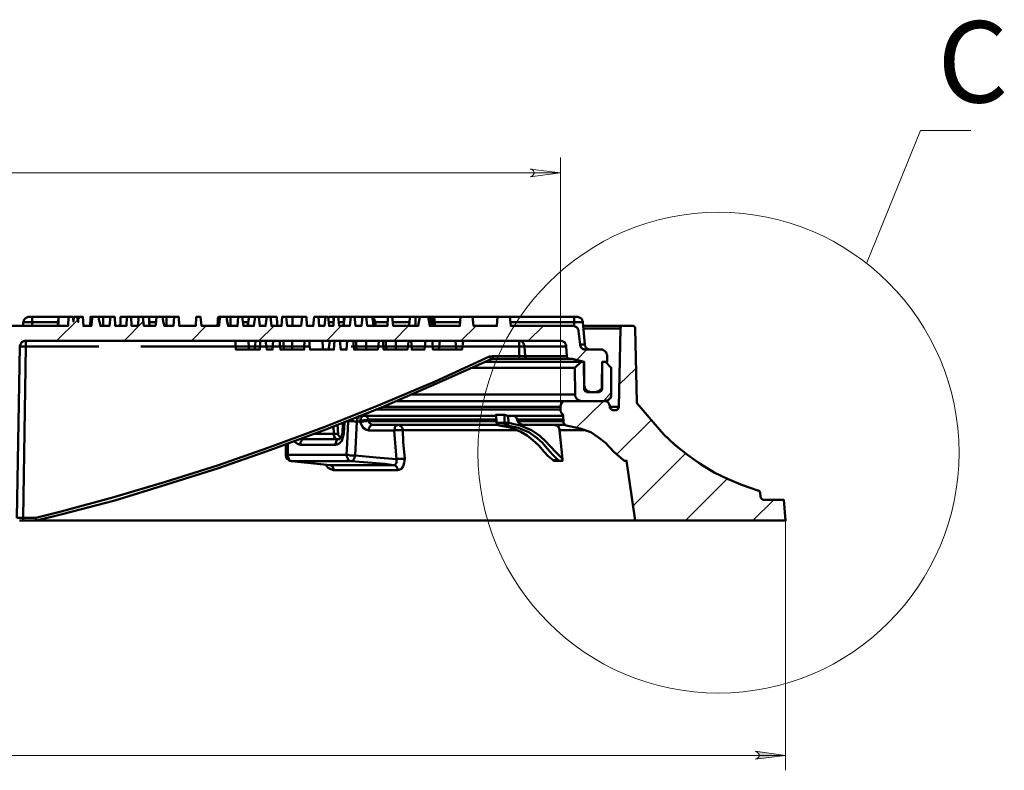
# Model space of a CAD drawing. Units: millimetres. Extents: x 1.7 to 23.8, y 1.9 to 16.
# Drawn here: x 6.2 to 8.8, y 2.9 to 4.9 of the extents above; entities that cross this region are included whole.
import ezdxf

# ---------------------------------------------------------------- set-up
doc = ezdxf.new("R2010")
doc.units = ezdxf.units.MM
doc.linetypes.add('PDF_IMPORT', pattern=[1, 0.8, -0.2])
doc.styles.add('PDF GOSTtypeA', font='arial.ttf')

msp = doc.modelspace()

# ---------------------------------------------------------------- hatches: boundary and pattern name
at = {"transparency": 33554559}
h = msp.add_hatch(color=7, dxfattribs=at)
h.paths.add_polyline_path([(8.1347, 2.9556), (8.1375, 2.9569), (8.1403, 2.9583), (8.1431, 2.9611), (8.1444, 2.9639), (8.1444, 2.9681), (8.1431, 2.9708), (8.1403, 2.9736), (8.1375, 2.975), (8.1347, 2.9764), (8.2139, 2.9653)], flags=0)
h.paths.add_polyline_path([(2.7806, 2.9764), (2.7778, 2.975), (2.775, 2.9736), (2.7722, 2.9708), (2.7708, 2.9681), (2.7708, 2.9639), (2.7722, 2.9611), (2.775, 2.9583), (2.7778, 2.9569), (2.7806, 2.9556), (2.7014, 2.9653)], flags=0)

# ---------------------------------------------------------------- linework, layer by layer
at = {"color": 7, "lineweight": 18}
for points in [[(8.7, 4.6056), (8.5681, 4.6056), (8.4264, 4.2569)], [(7.6236, 3.8806), (7.6236, 4.5347)], [(3.2917, 4.4944), (7.6236, 4.4944)], [(6.3569, 4.1083), (6.3014, 4.0542)], [(6.3653, 4.1167), (6.3583, 4.1097)], [(6.8958, 4.1167), (6.8931, 4.1153)], [(6.5292, 4.1042), (6.4792, 4.0542)], [(6.6944, 4.0931), (6.6556, 4.0542)], [(6.8722, 4.0931), (6.8319, 4.0542)], [(7.0486, 4.0931), (7.0097, 4.0542)], [(7.225, 4.0931), (7.1861, 4.0542)], [(7.4028, 4.0931), (7.3625, 4.0542)], [(7.5792, 4.0931), (7.5389, 4.0542)], [(7.6931, 4.0306), (7.6667, 4.0042)], [(7.8222, 3.9819), (7.7778, 3.9389)], [(7.7569, 3.9181), (7.7361, 3.8958), (7.6653, 3.8264)], [(7.8611, 3.8458), (7.7708, 3.7556)], [(7.9514, 3.7583), (7.8139, 3.6208)], [(8.0611, 3.6917), (7.9514, 3.5819)], [(8.1833, 3.6361), (8.1278, 3.5819)], [(8.2139, 3.5819), (8.2139, 2.9264)], [(8.2139, 2.9653), (2.7014, 2.9653)]]:
    msp.add_lwpolyline(points, dxfattribs=at)
for points in [[(7.5444, 4.4847), (7.5486, 4.4861), (7.5514, 4.4875), (7.5528, 4.4903), (7.5542, 4.4931), (7.5542, 4.4958), (7.5528, 4.5), (7.5514, 4.5014), (7.5486, 4.5042), (7.5444, 4.5042), (7.6236, 4.4944)], [(8.1347, 2.9556), (8.1375, 2.9569), (8.1403, 2.9583), (8.1431, 2.9611), (8.1444, 2.9639), (8.1444, 2.9681), (8.1431, 2.9708), (8.1403, 2.9736), (8.1375, 2.975), (8.1347, 2.9764), (8.2139, 2.9653)]]:
    msp.add_lwpolyline(points, close=True, dxfattribs=at)
at = {"color": 7, "lineweight": 50}
for points in [[(6.4125, 4.1167), (6.4153, 4.1167), (6.4236, 4.1167), (6.4236, 4.1083), (6.4236, 4.1014), (6.4236, 4.0931), (6.4167, 4.0931), (6.4153, 4.1014), (6.4125, 4.1097), (6.4125, 4.1167), (6.3958, 4.1167), (6.3944, 4.1056), (6.3931, 4.0931), (6.3722, 4.0931), (6.3708, 4.1167), (6.3583, 4.1167), (6.3583, 4.1028), (6.3556, 4.1167), (6.3472, 4.1167), (6.3458, 4.1042), (6.3444, 4.1167), (6.3333, 4.1167), (6.3319, 4.0931), (4.5833, 4.0931)], [(6.2139, 4.1028), (6.2153, 4.1056), (6.2153, 4.1083), (6.2181, 4.1111), (6.2194, 4.1125), (6.2222, 4.1139), (6.2236, 4.1153), (6.2264, 4.1167), (6.2306, 4.1167), (6.2319, 4.1167), (6.2333, 4.1167), (6.2347, 4.1167), (6.2361, 4.1167), (6.2375, 4.1167), (6.3069, 4.1167), (6.3069, 4.1125), (6.3056, 4.1042), (6.3042, 4.0931)], [(6.2375, 4.1167), (6.2375, 4.1153), (6.2375, 4.1139), (6.2375, 4.1125), (6.2375, 4.1111), (6.2375, 4.1083), (6.2375, 4.1056), (6.2375, 4.1028), (6.3056, 4.1028)], [(6.3333, 4.1167), (6.3069, 4.1167), (6.3069, 4.1097), (6.3069, 4.1014), (6.3056, 4.0931)], [(6.3069, 4.1167), (6.3069, 4.1167)], [(6.3583, 4.1167), (6.3556, 4.1167)], [(6.3958, 4.1167), (6.3917, 4.1167), (6.3903, 4.1111), (6.3903, 4.1014), (6.3889, 4.0931), (6.3903, 4.1056), (6.3903, 4.1125), (6.3903, 4.1167), (6.3917, 4.1167)], [(6.4167, 4.0931), (6.4403, 4.0931), (6.4431, 4.1167), (6.4236, 4.1167)], [(6.4431, 4.1167), (6.4542, 4.1167), (6.4556, 4.0931), (6.4847, 4.0931), (6.4861, 4.1167), (6.4972, 4.1167), (6.4986, 4.0931), (6.5153, 4.0931), (6.5167, 4.1167), (6.5278, 4.1167), (6.5306, 4.0931), (6.5611, 4.0931), (6.5625, 4.1056), (6.5639, 4.1167), (6.5792, 4.1167), (6.5806, 4.1097), (6.5819, 4.1014), (6.5847, 4.0931), (6.5903, 4.0931), (6.5903, 4.1014), (6.5903, 4.1083), (6.5903, 4.1167), (6.5819, 4.1167), (6.5792, 4.1167)], [(6.4861, 4.1167), (6.4708, 4.1167), (6.4694, 4.1125), (6.4694, 4.1028), (6.4681, 4.0931), (6.4694, 4.1028), (6.4694, 4.1125), (6.4694, 4.1167), (6.4708, 4.1167)], [(6.5167, 4.1167), (6.4972, 4.1167)], [(6.5278, 4.1167), (6.5431, 4.1167), (6.5444, 4.1125), (6.5444, 4.1028), (6.5458, 4.0931), (6.5458, 4.1028), (6.5444, 4.1125), (6.5444, 4.1167), (6.5431, 4.1167)], [(6.5444, 4.1167), (6.5639, 4.1167)], [(6.5847, 4.0931), (6.6083, 4.0931), (6.6097, 4.1167), (6.6222, 4.1167), (6.6236, 4.0931), (6.6667, 4.0931), (6.6681, 4.1167), (6.6792, 4.1167), (6.6819, 4.0931), (6.7278, 4.0931), (6.7292, 4.1056), (6.7306, 4.1167), (6.7472, 4.1167)], [(6.6097, 4.1167), (6.5903, 4.1167), (6.5889, 4.1167), (6.5875, 4.1167)], [(6.7264, 4.1167), (6.725, 4.1125), (6.725, 4.1056), (6.7236, 4.0931)], [(6.7306, 4.1167), (6.7264, 4.1167), (6.7264, 4.1111), (6.725, 4.1014), (6.725, 4.0931)], [(6.7264, 4.1167), (6.7264, 4.1167)], [(6.7514, 4.0931), (6.7764, 4.0931), (6.7778, 4.1167), (6.7583, 4.1167), (6.7569, 4.1167)], [(7.6861, 3.9986), (7.6861, 3.9361), (7.6875, 3.9319), (7.6875, 3.9292), (7.6889, 3.9264), (7.6917, 3.925), (7.6931, 3.9222), (7.6958, 3.9208), (7.6986, 3.9208), (7.7028, 3.9194), (7.7167, 3.9194), (7.7194, 3.9208), (7.7222, 3.9208), (7.725, 3.9222), (7.7278, 3.925), (7.7292, 3.9264), (7.7319, 3.9292), (7.7319, 3.9319), (7.7319, 3.9361), (7.7333, 3.9986), (7.7458, 3.9986), (7.7458, 4.0139), (7.7458, 4.0167), (7.7444, 4.0194), (7.7431, 4.0236), (7.7417, 4.025), (7.7389, 4.0278), (7.7361, 4.0292), (7.7333, 4.0306), (7.7306, 4.0306), (7.6903, 4.0306), (7.6875, 4.0306), (7.6847, 4.0319), (7.6819, 4.0319), (7.6792, 4.0347), (7.6778, 4.0361), (7.6764, 4.0389), (7.675, 4.0417), (7.675, 4.0444), (7.6708, 4.0792), (7.6708, 4.0819), (7.6694, 4.0847), (7.6681, 4.0875), (7.6667, 4.0889), (7.6639, 4.0903), (7.6611, 4.0917), (7.6583, 4.0931), (7.6556, 4.0931), (7.4931, 4.0931), (7.4903, 4.1167), (7.4583, 4.1167), (7.4569, 4.0931), (7.3958, 4.0931), (7.3931, 4.1167), (7.3611, 4.1167), (7.3597, 4.0931), (7.2806, 4.0931), (7.2792, 4.1028), (7.2764, 4.1167), (7.2542, 4.1167), (7.25, 4.0931), (7.1847, 4.0931), (7.1819, 4.1167), (7.1708, 4.1167), (7.1694, 4.0931), (7.1167, 4.0931), (7.1139, 4.1167), (7.1042, 4.1167), (7.1014, 4.0931), (7.0861, 4.0931), (7.0833, 4.1167), (7.0736, 4.1167), (7.0708, 4.0931), (7.0431, 4.0931), (7.0403, 4.1167), (7.0292, 4.1167), (7.0278, 4.0931), (7.0167, 4.0931), (7.0139, 4.1167), (7.0069, 4.1167), (7.0042, 4.0931), (6.9903, 4.0931), (6.9889, 4.1167), (6.9778, 4.1167), (6.975, 4.0931), (6.9583, 4.0931), (6.9569, 4.1167), (6.9458, 4.1167), (6.9431, 4.0931), (6.9069, 4.0931), (6.9042, 4.1167), (6.8931, 4.1167), (6.8917, 4.0931), (6.8653, 4.0931), (6.8625, 4.1167), (6.8528, 4.1167), (6.85, 4.0931), (6.8347, 4.0931), (6.8319, 4.1167), (6.8222, 4.1167), (6.8194, 4.0931), (6.7917, 4.0931), (6.7889, 4.1167), (6.7778, 4.1167)], [(6.7889, 4.1167), (6.8056, 4.1167), (6.8056, 4.1125), (6.8042, 4.1028), (6.8028, 4.0931)], [(6.8222, 4.1167), (6.8056, 4.1167), (6.8056, 4.1125), (6.8042, 4.1028), (6.8042, 4.0931)], [(6.8056, 4.1167), (6.8056, 4.1167)], [(6.8528, 4.1167), (6.8319, 4.1167)], [(6.8625, 4.1167), (6.8792, 4.1167), (6.8792, 4.1125), (6.8806, 4.1028), (6.8806, 4.0931), (6.8806, 4.1028), (6.8792, 4.1125), (6.8792, 4.1167)], [(6.8792, 4.1167), (6.8792, 4.1167)], [(6.9042, 4.1167), (6.9056, 4.1167), (6.9097, 4.1167), (6.9153, 4.1167), (6.9208, 4.1167), (6.9208, 4.1056), (6.9208, 4.0931)], [(6.9458, 4.1167), (6.9208, 4.1167)], [(7.0069, 4.1167), (6.9889, 4.1167)], [(7.0139, 4.1153), (7.0153, 4.1153), (7.0181, 4.1167), (7.0208, 4.1167), (7.0222, 4.1167), (7.0236, 4.1167), (7.025, 4.1167), (7.0264, 4.1167), (7.0278, 4.1167), (7.0292, 4.1167)], [(7.0278, 4.1167), (7.0278, 4.1153), (7.0278, 4.1139), (7.0278, 4.1125), (7.0278, 4.1111), (7.0278, 4.1083), (7.0278, 4.1069)], [(7.0403, 4.1167), (7.0569, 4.1167), (7.0556, 4.1125), (7.0556, 4.1028), (7.0542, 4.0931)], [(7.0736, 4.1167), (7.0569, 4.1167), (7.0569, 4.1125), (7.0556, 4.1028), (7.0556, 4.0931)], [(7.0569, 4.1167), (7.0569, 4.1167)], [(7.1042, 4.1167), (7.0833, 4.1167)], [(7.1139, 4.1167), (7.1306, 4.1167), (7.1306, 4.1125), (7.1319, 4.1028), (7.1319, 4.0931), (7.1319, 4.1028), (7.1306, 4.1125), (7.1306, 4.1167), (7.1708, 4.1167)], [(7.1306, 4.1167), (7.1306, 4.1167)], [(7.1306, 4.1139), (7.1333, 4.1125), (7.1347, 4.1111), (7.1361, 4.1083), (7.1375, 4.1056), (7.1375, 4.1028), (7.1389, 4.0931)], [(7.1819, 4.1167), (7.2278, 4.1167)], [(7.2431, 4.1167), (7.2347, 4.1167), (7.2306, 4.1167), (7.2292, 4.1167), (7.2278, 4.1056), (7.2264, 4.0931)], [(7.2542, 4.1167), (7.2431, 4.1167), (7.2431, 4.1056), (7.2431, 4.0931)], [(7.2833, 4.1167), (7.2806, 4.1167), (7.2764, 4.1167)], [(7.2875, 4.1167), (7.2861, 4.1167), (7.2847, 4.1167), (7.2833, 4.1167), (7.2833, 4.1069), (7.2833, 4.0931)], [(7.2944, 4.0931), (7.2931, 4.1014), (7.2931, 4.1097), (7.2917, 4.1167), (7.2903, 4.1167), (7.2889, 4.1167), (7.2875, 4.1167), (7.2875, 4.1097), (7.2875, 4.1014), (7.2875, 4.0931)], [(7.2917, 4.1139), (7.2917, 4.1153), (7.2917, 4.1167), (7.3611, 4.1167)], [(7.3931, 4.1167), (7.4583, 4.1167)], [(7.4903, 4.1167), (7.6597, 4.1167), (7.6597, 4.1153), (7.6597, 4.1139), (7.6597, 4.1125), (7.6597, 4.1111), (7.6597, 4.1083), (7.6597, 4.1056), (7.6597, 4.1028), (7.6597, 4.0931)], [(7.7028, 4.0306), (7.7, 4.0306), (7.6972, 4.0319), (7.6944, 4.0319), (7.6931, 4.0347), (7.6903, 4.0361), (7.6889, 4.0389), (7.6875, 4.0417), (7.6875, 4.0444), (7.6819, 4.1028), (7.6819, 4.1056), (7.6806, 4.1083), (7.6792, 4.1111), (7.6778, 4.1125), (7.675, 4.1139), (7.6722, 4.1153), (7.6694, 4.1167), (7.6667, 4.1167), (7.6653, 4.1167), (7.6639, 4.1167), (7.6625, 4.1167), (7.6611, 4.1167), (7.6597, 4.1167)], [(6.2139, 4.0931), (6.2139, 4.1028), (6.2153, 4.1028), (6.2167, 4.1028), (6.2181, 4.1028), (6.2208, 4.1028), (6.225, 4.1028), (6.2278, 4.1028), (6.2319, 4.1028), (6.2375, 4.1028), (6.2375, 4.0931)], [(6.5625, 4.1028), (6.5458, 4.1028)], [(6.8042, 4.1028), (6.7903, 4.1028)], [(7.0278, 4.1028), (7.0236, 4.1028), (7.0194, 4.1028), (7.0153, 4.1028)], [(7.0556, 4.1028), (7.0417, 4.1028)], [(7.1694, 4.1028), (7.1375, 4.1028), (7.1361, 4.1028), (7.1333, 4.1028), (7.1319, 4.1028)], [(7.6389, 3.8958), (7.7375, 3.8958), (7.7403, 3.8958), (7.7431, 3.8958), (7.7458, 3.8944), (7.7486, 3.8917), (7.75, 3.8889), (7.7514, 3.8875), (7.7528, 3.8833), (7.7528, 3.8806), (7.7528, 3.8792), (7.7528, 3.8778), (7.7542, 3.8764), (7.7556, 3.875), (7.7569, 3.8736), (7.7583, 3.8736), (7.7597, 3.8722), (7.7611, 3.8722), (7.7694, 3.8722), (7.7708, 3.8722), (7.7722, 3.8736), (7.7736, 3.8736), (7.775, 3.875), (7.775, 3.8764), (7.7764, 3.8778), (7.7764, 3.8792), (7.7764, 3.8806), (7.7806, 4.0861), (7.7806, 4.0875), (7.7806, 4.0889), (7.7819, 4.0903), (7.7833, 4.0917), (7.7847, 4.0931), (7.7861, 4.0931), (7.7875, 4.0931), (7.8125, 4.0931), (7.8139, 4.0931), (7.8153, 4.0931), (7.8167, 4.0917), (7.8181, 4.0903), (7.8194, 4.0889), (7.8194, 4.0875), (7.8194, 4.0861), (7.8236, 3.8931), (7.8236, 3.8917), (7.8236, 3.8903), (7.825, 3.8903), (7.825, 3.8889), (7.8667, 3.8403), (7.8944, 3.8083), (7.9236, 3.7806), (7.9569, 3.7542), (7.9903, 3.7306), (8.0264, 3.7083), (8.0639, 3.6903), (8.1014, 3.675), (8.1417, 3.6611), (8.1431, 3.6611), (8.1444, 3.6597), (8.1458, 3.6597), (8.1458, 3.6583), (8.1458, 3.6569), (8.1472, 3.6569), (8.1472, 3.6556), (8.1486, 3.6431), (8.15, 3.6417), (8.15, 3.6403), (8.1514, 3.6389), (8.1528, 3.6375), (8.1542, 3.6375), (8.1556, 3.6361), (8.1569, 3.6361), (8.2097, 3.6361), (8.2139, 3.5819), (7.8194, 3.5819), (7.7972, 3.7389), (7.7931, 3.7389), (7.7917, 3.7389), (7.7903, 3.7389), (7.7903, 3.7403), (7.7889, 3.7403), (7.7639, 3.7625), (7.7417, 3.7861), (7.7236, 3.8), (7.7028, 3.8139), (7.675, 3.8236), (7.6389, 3.8319), (7.6375, 3.8319), (7.6361, 3.8333), (7.6347, 3.8333), (7.6347, 3.8347), (7.6333, 3.8361), (7.6319, 3.8375), (7.6319, 3.8389), (7.6306, 3.8597), (7.6292, 3.8611), (7.6278, 3.8625), (7.6264, 3.8639), (7.625, 3.8653), (7.625, 3.8667), (7.6236, 3.8694), (7.6236, 3.8708), (7.6236, 3.8736), (7.6236, 3.8806), (7.6222, 3.8806), (7.6181, 3.8806), (7.6111, 3.8806), (7.6, 3.8806), (7.5875, 3.8806), (7.5708, 3.8806), (7.5514, 3.8806), (7.5292, 3.8806), (7.5056, 3.8806), (7.4778, 3.8806), (7.4472, 3.8806), (7.4139, 3.8806), (7.3778, 3.8806), (7.3403, 3.8806), (7.2986, 3.8806), (7.2556, 3.8806), (7.2097, 3.8806), (7.1611, 3.8806), (7.1583, 3.8806)], [(7.2278, 4.1028), (7.1833, 4.1028)], [(7.3597, 4.1028), (7.2931, 4.1028)], [(7.6819, 4.1028), (7.6792, 4.1028), (7.6764, 4.1028), (7.6736, 4.1028), (7.6694, 4.1028), (7.6639, 4.1028), (7.6597, 4.1028), (7.4917, 4.1028)], [(7.6833, 4.0931), (7.6972, 4.0931), (7.7181, 4.0931), (7.7361, 4.0931), (7.7528, 4.0931), (7.7653, 4.0931), (7.775, 4.0931), (7.7819, 4.0931), (7.7861, 4.0931), (7.7875, 4.0931)], [(7.7806, 4.0861), (7.7792, 4.0861), (7.775, 4.0861), (7.7681, 4.0861), (7.7569, 4.0861), (7.7444, 4.0861), (7.7292, 4.0861), (7.7111, 4.0861), (7.6889, 4.0861), (7.6833, 4.0861)], [(6.1972, 3.5889), (6.2056, 4.0389), (6.2056, 4.0417), (6.2069, 4.0444), (6.2083, 4.0472), (6.2097, 4.05), (6.2125, 4.0514), (6.2153, 4.0528), (6.2181, 4.0542), (6.2208, 4.0542), (7.6236, 4.0542), (7.6264, 4.0542), (7.6292, 4.0528), (7.6319, 4.0514), (7.6347, 4.05), (7.6361, 4.0472), (7.6375, 4.0444), (7.6389, 4.0417), (7.6389, 4.0389)], [(6.2056, 4.0389), (6.2069, 4.0389), (6.2083, 4.0389), (6.2097, 4.0389), (6.2125, 4.0389), (6.2153, 4.0389), (6.2181, 4.0389), (6.2208, 4.0389), (6.2139, 3.5889), (6.2472, 3.5889), (6.3139, 3.6056), (6.4514, 3.6431), (6.5875, 3.6833), (6.7236, 3.7264), (6.8583, 3.7736), (7.0056, 3.8278), (7.15, 3.8861), (7.2944, 3.9472), (7.4375, 4.0125), (7.4444, 4.0139), (7.4458, 4.0139)], [(6.2208, 4.0389), (6.2208, 4.0417), (6.2208, 4.0444), (6.2208, 4.0472), (6.2208, 4.05), (6.2208, 4.0514), (6.2208, 4.0528), (6.2208, 4.0542)], [(6.7708, 4.0542), (6.7708, 4.0417), (6.7722, 4.0306), (6.7833, 4.0306), (6.7917, 4.0306), (6.8, 4.0306), (6.8042, 4.0306), (6.8056, 4.0306), (6.8056, 4.0417), (6.8042, 4.0542)], [(6.8056, 4.0306), (6.8208, 4.0306), (6.8222, 4.0417), (6.8236, 4.0542)], [(6.8208, 4.0306), (6.8347, 4.0306), (6.8361, 4.0542)], [(6.85, 4.0542), (6.8528, 4.0306), (6.8681, 4.0306), (6.8694, 4.0542)], [(6.8986, 4.0306), (6.8917, 4.0306), (6.8903, 4.0306), (6.8889, 4.0306), (6.8875, 4.0417), (6.8875, 4.0542)], [(6.8972, 4.0542), (6.8972, 4.0417), (6.8986, 4.0306), (6.9056, 4.0306), (6.9139, 4.0306), (6.9194, 4.0306)], [(6.9194, 4.0542), (6.9194, 4.0417), (6.9194, 4.0306), (6.9306, 4.0306), (6.9375, 4.0306), (6.9444, 4.0306), (6.9472, 4.0306), (6.95, 4.0306), (6.9514, 4.0306), (6.9514, 4.0417), (6.9528, 4.0542)], [(6.9653, 4.0542), (6.9653, 4.0417), (6.9667, 4.0306), (6.9778, 4.0306), (6.9861, 4.0306), (6.9944, 4.0306), (6.9986, 4.0306), (7, 4.0306), (7, 4.0417), (6.9986, 4.0542)], [(7, 4.0306), (7.0153, 4.0306), (7.0167, 4.0417), (7.0181, 4.0542)], [(7.0153, 4.0306), (7.0292, 4.0306), (7.0306, 4.0542)], [(7.0444, 4.0542), (7.0472, 4.0306), (7.0625, 4.0306), (7.0639, 4.0542)], [(7.0889, 4.0306), (7.0833, 4.0306), (7.0819, 4.0306), (7.0806, 4.0417), (7.0806, 4.0542)], [(7.0875, 4.0542), (7.0875, 4.0417), (7.0889, 4.0306), (7.0972, 4.0306), (7.1069, 4.0306), (7.1139, 4.0306)], [(7.1139, 4.0542), (7.1139, 4.0417), (7.1139, 4.0306), (7.1278, 4.0306), (7.1361, 4.0306), (7.1417, 4.0306), (7.1444, 4.0306), (7.1458, 4.0417), (7.1472, 4.0542)], [(7.1667, 4.0306), (7.1611, 4.0306), (7.1597, 4.0306), (7.1583, 4.0417), (7.1583, 4.0542)], [(7.1653, 4.0542), (7.1653, 4.0417), (7.1667, 4.0306), (7.175, 4.0306), (7.1847, 4.0306), (7.1917, 4.0306)], [(7.1917, 4.0542), (7.1917, 4.0417), (7.1917, 4.0306), (7.2056, 4.0306), (7.2139, 4.0306), (7.2194, 4.0306), (7.2222, 4.0306), (7.2236, 4.0417), (7.225, 4.0542)], [(7.2319, 4.0542), (7.2333, 4.0306), (7.2667, 4.0306), (7.2694, 4.0542)], [(7.2875, 4.0542), (7.2889, 4.0306), (7.3042, 4.0306), (7.3069, 4.0542)], [(7.3042, 4.0306), (7.35, 4.0306)], [(7.3486, 4.0542), (7.35, 4.0306), (7.3653, 4.0306), (7.3681, 4.0542)], [(7.6403, 4.0139), (7.6389, 4.0389), (7.6375, 4.0389), (7.6319, 4.0389), (7.6236, 4.0389), (7.6111, 4.0389), (7.5958, 4.0389), (7.5778, 4.0389), (7.5556, 4.0389), (7.5292, 4.0389), (7.5306, 4.0139), (7.5292, 4.0139), (7.525, 4.0139), (7.5208, 4.0139), (7.5153, 4.0139), (7.5153, 4.0306), (7.5153, 4.0389), (7.5167, 4.0389), (7.5194, 4.0389), (7.5222, 4.0389), (7.5236, 4.0389), (7.5264, 4.0389), (7.5278, 4.0389), (7.5292, 4.0389), (7.5292, 4.0417), (7.5278, 4.0444), (7.5264, 4.0472), (7.525, 4.05), (7.5236, 4.0514), (7.5208, 4.0528), (7.5181, 4.0542), (7.5153, 4.0542), (7.5153, 4.0528), (7.5153, 4.0514), (7.5153, 4.05), (7.5153, 4.0472), (7.5153, 4.0444), (7.5153, 4.0417), (7.5153, 4.0389)], [(7.675, 4.0444), (7.6778, 4.0444), (7.6819, 4.0444), (7.6847, 4.0444), (7.6861, 4.0444), (7.6875, 4.0444)], [(6.2486, 3.5819), (6.2486, 3.5833), (6.2472, 3.5847), (6.2472, 3.5861), (6.2472, 3.5875), (6.2472, 3.5889), (6.2472, 3.5875), (6.2472, 3.5861), (6.2472, 3.5847), (6.2472, 3.5833), (6.2472, 3.5819), (6.2486, 3.5819), (6.3167, 3.5986), (6.4542, 3.6347), (6.5903, 3.6764), (6.7264, 3.7194), (6.8611, 3.7667), (7.0083, 3.8208), (7.1542, 3.8792), (7.2986, 3.9417), (7.4417, 4.0056), (7.4417, 4.0069), (7.4403, 4.0069), (7.4403, 4.0083), (7.4389, 4.0097), (7.4389, 4.0111), (7.4375, 4.0125)], [(7.4403, 4.0056), (7.4431, 4.0056), (7.4458, 4.0069), (7.4458, 4.0083), (7.4458, 4.0097), (7.4458, 4.0111), (7.4458, 4.0125), (7.4458, 4.0139), (7.5153, 4.0139), (7.5153, 4.0125), (7.5153, 4.0111), (7.5153, 4.0097), (7.5153, 4.0083), (7.5153, 4.0069), (7.5236, 4.0069), (7.5306, 4.0069), (7.5361, 4.0069), (7.5375, 4.0069)], [(7.5153, 4.0069), (7.4458, 4.0069)], [(7.6611, 3.9833), (7.6778, 3.9986), (7.6847, 3.9986), (7.6861, 3.9986), (7.6542, 4.0069), (7.6472, 4.0069), (7.6458, 4.0069), (7.6444, 4.0069), (7.6431, 4.0083), (7.6417, 4.0097), (7.6403, 4.0111), (7.6403, 4.0125), (7.6403, 4.0139), (7.6389, 4.0139), (7.6333, 4.0139), (7.625, 4.0139), (7.6125, 4.0139), (7.5972, 4.0139), (7.5778, 4.0139), (7.5556, 4.0139), (7.5306, 4.0139), (7.5306, 4.0125), (7.5306, 4.0111), (7.5319, 4.0097), (7.5333, 4.0083), (7.5347, 4.0069), (7.5361, 4.0069), (7.5375, 4.0069), (7.5639, 4.0069), (7.5861, 4.0069), (7.6042, 4.0069), (7.6208, 4.0069), (7.6319, 4.0069), (7.6417, 4.0069), (7.6458, 4.0069), (7.6472, 4.0069)], [(7.3917, 3.9833), (7.425, 3.9833), (7.4597, 3.9833), (7.4917, 3.9833), (7.5208, 3.9833), (7.5472, 3.9833), (7.5708, 3.9833), (7.5917, 3.9833), (7.6111, 3.9833), (7.6264, 3.9833), (7.6389, 3.9833), (7.6486, 3.9833), (7.6556, 3.9833), (7.6597, 3.9833), (7.6611, 3.9833), (7.6625, 3.9125), (7.6625, 3.9083), (7.6639, 3.9056), (7.6653, 3.9028), (7.6667, 3.9014), (7.6694, 3.8986), (7.6722, 3.8972), (7.675, 3.8972), (7.6778, 3.8958), (7.7403, 3.8958), (7.7444, 3.8972), (7.7472, 3.8972), (7.75, 3.8986), (7.7514, 3.9014), (7.7542, 3.9028), (7.7556, 3.9056), (7.7569, 3.9083), (7.7569, 3.9125), (7.7569, 3.9833), (7.7417, 3.9986), (7.7333, 3.9986), (7.7333, 3.9278), (7.7333, 3.9264), (7.7319, 3.925), (7.7319, 3.9236), (7.7306, 3.9222), (7.7292, 3.9208), (7.7278, 3.9208), (7.7264, 3.9208), (7.725, 3.9194), (7.6931, 3.9194), (7.6917, 3.9208), (7.6903, 3.9208), (7.6889, 3.9208), (7.6875, 3.9222), (7.6875, 3.9236), (7.6861, 3.925), (7.6861, 3.9264), (7.6861, 3.9278), (7.6847, 3.9986), (7.6833, 3.9986), (7.6792, 3.9986), (7.6722, 3.9986), (7.6625, 3.9986), (7.6486, 3.9986), (7.6333, 3.9986), (7.6153, 3.9986), (7.5931, 3.9986), (7.5694, 3.9986), (7.5431, 3.9986), (7.5125, 3.9986), (7.4806, 3.9986), (7.4458, 3.9986), (7.4264, 3.9986), (7.4389, 3.9986), (7.4736, 3.9986), (7.5056, 3.9986), (7.5347, 3.9986), (7.5625, 3.9986), (7.5861, 3.9986), (7.6069, 3.9986), (7.6264, 3.9986), (7.6417, 3.9986), (7.6542, 3.9986), (7.6639, 3.9986), (7.6722, 3.9986), (7.6764, 3.9986), (7.6778, 3.9986)], [(7.6861, 3.9361), (7.6861, 3.9361)], [(7.7306, 3.9278), (7.7319, 3.9278), (7.7333, 3.9278)], [(7.2319, 3.9125), (7.2681, 3.9125), (7.3125, 3.9125), (7.3542, 3.9125), (7.3931, 3.9125), (7.4292, 3.9125), (7.4625, 3.9125), (7.4944, 3.9125), (7.5236, 3.9125), (7.55, 3.9125), (7.5736, 3.9125), (7.5944, 3.9125), (7.6125, 3.9125), (7.6278, 3.9125), (7.6403, 3.9125), (7.65, 3.9125), (7.6569, 3.9125), (7.6611, 3.9125), (7.6625, 3.9125)], [(7.1944, 3.8958), (7.2222, 3.8958), (7.2694, 3.8958), (7.3125, 3.8958), (7.3542, 3.8958), (7.3931, 3.8958), (7.4278, 3.8958), (7.4611, 3.8958), (7.4917, 3.8958), (7.5194, 3.8958), (7.5444, 3.8958), (7.5667, 3.8958), (7.5861, 3.8958), (7.6028, 3.8958), (7.6153, 3.8958), (7.6264, 3.8958), (7.6333, 3.8958), (7.6375, 3.8958), (7.6389, 3.8958), (7.6361, 3.8958), (7.6333, 3.8958), (7.6306, 3.8944), (7.6278, 3.8917), (7.6264, 3.8889), (7.625, 3.8875), (7.6236, 3.8833), (7.6236, 3.8806)], [(7.7528, 3.8806), (7.7528, 3.8806)], [(7.7528, 3.8806), (7.7542, 3.8806), (7.7639, 3.8806), (7.7708, 3.8806), (7.775, 3.8806), (7.7764, 3.8806)], [(6.9028, 3.7819), (6.9028, 3.7528), (6.9042, 3.75), (6.9042, 3.7472), (6.9056, 3.7444), (6.9083, 3.7431), (6.9097, 3.7417), (6.9125, 3.7389), (6.9153, 3.7389), (6.9181, 3.7375), (6.9167, 3.7389), (6.9153, 3.7389), (6.9125, 3.7403), (6.9111, 3.7431), (6.9097, 3.7458), (6.9097, 3.7486), (6.9083, 3.7514), (6.9083, 3.7542), (6.9292, 3.7542), (6.9486, 3.7542), (6.9681, 3.7542), (6.9875, 3.7542), (7.0069, 3.7542), (7.0264, 3.7542), (7.0444, 3.7542), (7.0625, 3.7542), (7.0639, 3.7847), (7.0667, 3.8431), (7.0694, 3.8431), (7.0722, 3.8431), (7.075, 3.8431), (7.0778, 3.8431), (7.0806, 3.8431), (7.0833, 3.8417), (7.0861, 3.8417), (7.0889, 3.8417), (7.0986, 3.8417), (7.0986, 3.8444), (7.0986, 3.8472), (7.1, 3.85), (7.1014, 3.8528), (7.1028, 3.8542), (7.1042, 3.8556), (7.1069, 3.8569), (7.1083, 3.8569), (7.1097, 3.8569), (7.1125, 3.8569), (7.1139, 3.8556), (7.1153, 3.8542), (7.1167, 3.8528), (7.1181, 3.8514), (7.1194, 3.8486), (7.1194, 3.8472), (7.1208, 3.8431), (7.1181, 3.8444), (7.1153, 3.8431), (7.1125, 3.8431), (7.1097, 3.8431), (7.1069, 3.8417), (7.1042, 3.8417), (7.1014, 3.8403), (7.0986, 3.8389)], [(7.4542, 3.8569), (7.4236, 3.8569), (7.3861, 3.8569), (7.3458, 3.8569), (7.3014, 3.8569), (7.2556, 3.8569), (7.2056, 3.8569), (7.1542, 3.8569), (7.1, 3.8569), (7.0986, 3.8569), (7.0944, 3.8556), (7.0917, 3.8514), (7.0903, 3.8472), (7.0889, 3.8417), (7.0847, 3.7528), (7.0819, 3.7528), (7.0792, 3.7528), (7.0764, 3.7528), (7.0736, 3.7528), (7.0708, 3.7528), (7.0681, 3.7542), (7.0653, 3.7542), (7.0625, 3.7542), (7.0625, 3.7514), (7.0639, 3.7486), (7.0653, 3.7458), (7.0653, 3.7431), (7.0681, 3.7403), (7.0694, 3.7389), (7.0722, 3.7389), (7.0736, 3.7375), (7.0764, 3.7375), (7.0778, 3.7389), (7.0792, 3.7403), (7.0806, 3.7417), (7.0819, 3.7444), (7.0833, 3.7472), (7.0847, 3.75), (7.0847, 3.7528), (7.1403, 3.7472), (7.1931, 3.7431), (7.1958, 3.7431), (7.1986, 3.7444), (7.2014, 3.7444), (7.2042, 3.7444), (7.2069, 3.7444), (7.2097, 3.7444), (7.2125, 3.7444), (7.2153, 3.7444)], [(7.1389, 3.8736), (7.1861, 3.8736), (7.2319, 3.8736), (7.275, 3.8736), (7.3167, 3.8736), (7.3556, 3.8736), (7.3917, 3.8736), (7.425, 3.8736), (7.4569, 3.8736), (7.4847, 3.8736), (7.5111, 3.8736), (7.5347, 3.8736), (7.5556, 3.8736), (7.5736, 3.8736), (7.5889, 3.8736), (7.6014, 3.8736), (7.6111, 3.8736), (7.6181, 3.8736), (7.6222, 3.8736), (7.6236, 3.8736)], [(7.4542, 3.8597), (7.4542, 3.8597)], [(7.6069, 3.8333), (7.6125, 3.8319), (7.6167, 3.8306), (7.6194, 3.8264), (7.6208, 3.8208), (7.6208, 3.8194), (7.6292, 3.7431), (7.6292, 3.7389), (7.625, 3.7389), (7.6208, 3.7389), (7.6181, 3.7403), (7.6167, 3.7417), (7.6028, 3.7556), (7.5889, 3.7708), (7.5764, 3.7861), (7.5625, 3.7986), (7.5403, 3.8139), (7.5125, 3.825), (7.4833, 3.8319), (7.4847, 3.8333), (7.4861, 3.8347), (7.4861, 3.8361), (7.4875, 3.8375), (7.4875, 3.8389), (7.4861, 3.8389), (7.4847, 3.8389), (7.4833, 3.8389), (7.4806, 3.8389), (7.4792, 3.8389), (7.4778, 3.8389), (7.4764, 3.8389), (7.4569, 3.8389), (7.4542, 3.8597)], [(7.6306, 3.8569), (7.6222, 3.8569), (7.6111, 3.8569), (7.5972, 3.8569), (7.5806, 3.8569), (7.5611, 3.8569), (7.5389, 3.8569), (7.5139, 3.8569), (7.4861, 3.8569), (7.4833, 3.8569), (7.4806, 3.8583), (7.4792, 3.8583), (7.4778, 3.8597), (7.4764, 3.8597)], [(7.4861, 3.8569), (7.4861, 3.8569)], [(7.4861, 3.8569), (7.4875, 3.8389), (7.5181, 3.8319), (7.5472, 3.8194), (7.5694, 3.8042), (7.5847, 3.7903), (7.5972, 3.7764), (7.6111, 3.7611), (7.625, 3.7472), (7.6292, 3.7431)], [(7.4972, 3.8569), (7.5, 3.8569), (7.5042, 3.8556), (7.5083, 3.8514), (7.5097, 3.8472), (7.5111, 3.8431)], [(7.4556, 3.8472), (7.4486, 3.8472), (7.4097, 3.8472), (7.3681, 3.8472), (7.3236, 3.8472), (7.2764, 3.8472), (7.2278, 3.8472), (7.175, 3.8472), (7.1194, 3.8472), (7.1181, 3.8472), (7.1153, 3.8458), (7.1125, 3.8458), (7.1083, 3.8458), (7.1056, 3.8444), (7.1028, 3.8444), (7.1, 3.8431), (7.0986, 3.8417), (7.0986, 3.8389), (7.1014, 3.8333), (7.1056, 3.825), (7.1125, 3.8208), (7.1208, 3.8181), (7.1875, 3.8181), (7.1931, 3.7431), (7.1931, 3.7375), (7.1931, 3.7333), (7.1903, 3.7292), (7.1875, 3.7278), (7.1861, 3.7278), (7.1625, 3.7306), (7.0736, 3.7375), (7.0556, 3.7375), (7.0361, 3.7375), (7.0181, 3.7375), (6.9986, 3.7375), (6.9792, 3.7375), (6.9583, 3.7375), (6.9389, 3.7375), (6.9181, 3.7375), (7.0181, 3.7278), (6.9389, 3.7361), (6.9181, 3.7375)], [(7.0569, 3.8403), (7.0556, 3.8111), (7.0528, 3.8), (7.05, 3.7917), (7.0431, 3.7847), (7.0375, 3.7819), (7.0333, 3.7806), (7.0222, 3.7806), (7.0111, 3.7806), (7, 3.7806), (6.9875, 3.7806), (6.9764, 3.7806), (6.9653, 3.7806), (6.9528, 3.7806), (6.9417, 3.7806), (6.9333, 3.7833), (6.9278, 3.7875), (6.925, 3.7903)], [(7.5069, 3.8194), (7.4889, 3.8194), (7.4486, 3.8194), (7.4056, 3.8194), (7.3597, 3.8194), (7.3111, 3.8194), (7.2611, 3.8194), (7.2097, 3.8194), (7.2069, 3.8194), (7.2042, 3.8194), (7.2014, 3.8194), (7.1986, 3.8194), (7.1958, 3.8194), (7.1931, 3.8194), (7.1903, 3.8194), (7.1875, 3.8181), (7.1875, 3.8208), (7.1889, 3.8236), (7.1889, 3.8264), (7.1903, 3.8292), (7.1917, 3.8306), (7.1944, 3.8319), (7.1958, 3.8333), (7.1972, 3.8333), (7.2, 3.8333), (7.2014, 3.8319), (7.2042, 3.8306), (7.2056, 3.8292), (7.2069, 3.8278), (7.2083, 3.825), (7.2097, 3.8222), (7.2097, 3.8194), (7.2111, 3.7889), (7.2153, 3.7444), (7.2139, 3.7333), (7.2111, 3.725), (7.2069, 3.7181), (7.2, 3.7153), (7.1972, 3.7139), (7.1764, 3.7139), (7.1569, 3.7139), (7.1361, 3.7139), (7.1153, 3.7139), (7.0931, 3.7139), (7.0722, 3.7139), (7.05, 3.7139), (7.0278, 3.7139), (7.0278, 3.7167), (7.0278, 3.7194), (7.0264, 3.7222), (7.025, 3.7236), (7.0236, 3.725), (7.0222, 3.7264), (7.0208, 3.7278), (7.0181, 3.7278), (7.0403, 3.7278), (7.0625, 3.7278), (7.0833, 3.7278), (7.1042, 3.7278), (7.125, 3.7278), (7.1458, 3.7278), (7.1667, 3.7278), (7.1861, 3.7278), (7.1875, 3.7278), (7.1903, 3.7264), (7.1917, 3.725), (7.1931, 3.7236), (7.1944, 3.7222), (7.1958, 3.7194), (7.1958, 3.7167), (7.1972, 3.7139)], [(7.0347, 3.7958), (7.0319, 3.8), (7.0292, 3.8042), (7.0292, 3.8097), (7.0278, 3.8292)], [(7.0528, 3.8389), (7.0514, 3.8111), (7.05, 3.8056), (7.0486, 3.8014), (7.0458, 3.7972), (7.0444, 3.7972), (7.0444, 3.7958), (7.0431, 3.7958), (7.0403, 3.7958), (7.0389, 3.7944), (7.0361, 3.7917), (7.0347, 3.7903), (7.0347, 3.7875), (7.0333, 3.7833), (7.0333, 3.7806)], [(7.0389, 3.8333), (7.0403, 3.8097)], [(7.4597, 3.8333), (7.4236, 3.8333), (7.3819, 3.8333), (7.3375, 3.8333), (7.2903, 3.8333), (7.2389, 3.8333), (7.1861, 3.8333), (7.1306, 3.8333), (7.1264, 3.8347), (7.1236, 3.8375), (7.1208, 3.8403), (7.1208, 3.8431), (7.175, 3.8431), (7.2278, 3.8431), (7.2778, 3.8431), (7.325, 3.8431), (7.3694, 3.8431), (7.4111, 3.8431), (7.4486, 3.8431), (7.4556, 3.8431)], [(7.1306, 3.8333), (7.1292, 3.8333), (7.1264, 3.8319), (7.125, 3.8306), (7.1236, 3.8292), (7.1222, 3.8264), (7.1208, 3.8236), (7.1208, 3.8208), (7.1208, 3.8181)], [(7.4556, 3.8389), (7.4569, 3.8389), (7.4569, 3.8375), (7.4569, 3.8361), (7.4583, 3.8361), (7.4583, 3.8347), (7.4597, 3.8333), (7.4611, 3.8333), (7.4611, 3.8319), (7.4625, 3.8319), (7.4917, 3.8264), (7.5194, 3.8153), (7.5361, 3.8056), (7.5514, 3.7931), (7.5667, 3.7792), (7.5806, 3.7625), (7.5917, 3.7514), (7.6042, 3.7403), (7.6181, 3.7403)], [(7.4625, 3.8319), (7.4625, 3.8319)], [(7.6319, 3.8472), (7.6222, 3.8472), (7.6056, 3.8472), (7.5861, 3.8472), (7.5639, 3.8472), (7.5389, 3.8472), (7.5097, 3.8472)], [(7.6361, 3.8333), (7.6208, 3.8333), (7.6014, 3.8333), (7.5792, 3.8333), (7.5528, 3.8333), (7.525, 3.8333), (7.5194, 3.8347), (7.5153, 3.8375), (7.5125, 3.8403), (7.5111, 3.8431), (7.5389, 3.8431), (7.5653, 3.8431), (7.5875, 3.8431), (7.6069, 3.8431), (7.6236, 3.8431), (7.6319, 3.8431)], [(6.9417, 3.7806), (6.9417, 3.7833), (6.9417, 3.7875), (6.9431, 3.7903), (6.9444, 3.7917), (6.9458, 3.7944), (6.9486, 3.7958), (6.95, 3.7958), (6.9528, 3.7958), (6.9639, 3.7958), (6.9764, 3.7958), (6.9875, 3.7958), (7, 3.7958), (7.0111, 3.7958), (7.0222, 3.7958), (7.0333, 3.7958), (7.0444, 3.7958), (7.0444, 3.7972), (7.0458, 3.7986), (7.0458, 3.8), (7.0458, 3.8014)], [(6.9528, 3.7958), (6.9486, 3.7972), (6.9472, 3.7986)], [(6.9792, 3.8097), (6.9819, 3.8097), (7.0292, 3.8097), (7.0306, 3.8097), (7.0319, 3.8097), (7.0333, 3.8097), (7.0347, 3.8097), (7.0361, 3.8097), (7.0375, 3.8097), (7.0389, 3.8097), (7.0403, 3.8097), (7.0403, 3.8069), (7.0417, 3.8042), (7.0431, 3.8028), (7.0444, 3.8014), (7.0458, 3.8014), (7.0486, 3.8014)], [(7.0514, 3.8111), (7.0528, 3.8111), (7.0556, 3.8111)], [(7.6861, 3.8194), (7.6778, 3.8194), (7.6514, 3.8194), (7.6208, 3.8194)], [(6.9083, 3.7833), (6.9083, 3.7542), (6.9069, 3.7542), (6.9056, 3.7542), (6.9042, 3.7528), (6.9028, 3.7528)], [(6.9181, 3.7375), (6.9181, 3.7375)], [(7.0069, 3.7292), (7.0139, 3.7208), (7.0208, 3.7167), (7.0278, 3.7139)], [(7.0181, 3.7278), (7.0181, 3.7278)], [(7.625, 3.7389), (7.6069, 3.7389), (7.6056, 3.7389), (7.6042, 3.7403)], [(6.1972, 3.5889), (6.1986, 3.5889), (6.2, 3.5889), (6.2028, 3.5889), (6.2042, 3.5889), (6.2069, 3.5889), (6.2097, 3.5889), (6.2139, 3.5889), (6.2139, 3.5875), (6.2139, 3.5861), (6.2139, 3.5847), (6.2139, 3.5833), (6.2139, 3.5819)], [(7.8194, 3.5819), (7.8181, 3.5819), (7.8139, 3.5819), (7.8069, 3.5819), (7.7972, 3.5819), (7.7847, 3.5819), (7.7694, 3.5819), (7.7514, 3.5819), (7.7306, 3.5819), (7.7069, 3.5819), (7.6806, 3.5819), (7.6514, 3.5819), (7.6194, 3.5819), (7.5861, 3.5819), (7.5486, 3.5819), (7.5097, 3.5819), (7.4681, 3.5819), (7.425, 3.5819), (7.3778, 3.5819), (7.3292, 3.5819), (7.2792, 3.5819), (7.2264, 3.5819), (7.1708, 3.5819), (7.1139, 3.5819), (7.0542, 3.5819), (6.9931, 3.5819), (6.9306, 3.5819), (6.8667, 3.5819), (6.8, 3.5819), (6.7319, 3.5819), (6.6625, 3.5819), (6.5917, 3.5819), (6.5194, 3.5819), (6.4458, 3.5819), (6.3708, 3.5819), (6.2958, 3.5819), (6.2472, 3.5819), (6.2139, 3.5819), (6.2083, 3.5819), (6.2042, 3.5819)], [(6.2486, 3.5819), (6.2486, 3.5819)]]:
    msp.add_lwpolyline(points, dxfattribs=at)
for points in [[(6.7472, 4.1167), (6.75, 4.1167), (6.7583, 4.1167), (6.7583, 4.1083), (6.7583, 4.1014), (6.7583, 4.0931), (6.7514, 4.0931), (6.75, 4.1014), (6.7486, 4.1097)], [(7.4764, 3.8389), (7.4764, 3.8597), (7.4667, 3.8597), (7.4542, 3.8597), (7.4556, 3.8389), (7.4569, 3.8375), (7.4569, 3.8361), (7.4583, 3.8347), (7.4597, 3.8333), (7.4611, 3.8319), (7.4625, 3.8319), (7.4833, 3.8319), (7.4819, 3.8319), (7.4806, 3.8333), (7.4792, 3.8333), (7.4792, 3.8347), (7.4778, 3.8361), (7.4778, 3.8375)]]:
    msp.add_lwpolyline(points, close=True, dxfattribs=at)
at = {"color": 7, "linetype": 'PDF_IMPORT', "lineweight": 50, "ltscale": 0.551389}
msp.add_lwpolyline([(7.5153, 4.0389), (6.2208, 4.0389)], dxfattribs=at)
at = {"color": 7, "lineweight": 18}
msp.add_circle((8.0381, 3.7602), 0.631, dxfattribs=at)

# ---------------------------------------------------------------- texts
at = {"color": 7, "insert": (8.6125, 4.7585), "char_height": 0.2136, "attachment_point": 4, "style": 'PDF GOSTtypeA'}
msp.add_mtext('C', dxfattribs=at)

doc.saveas('drawing.dxf')
